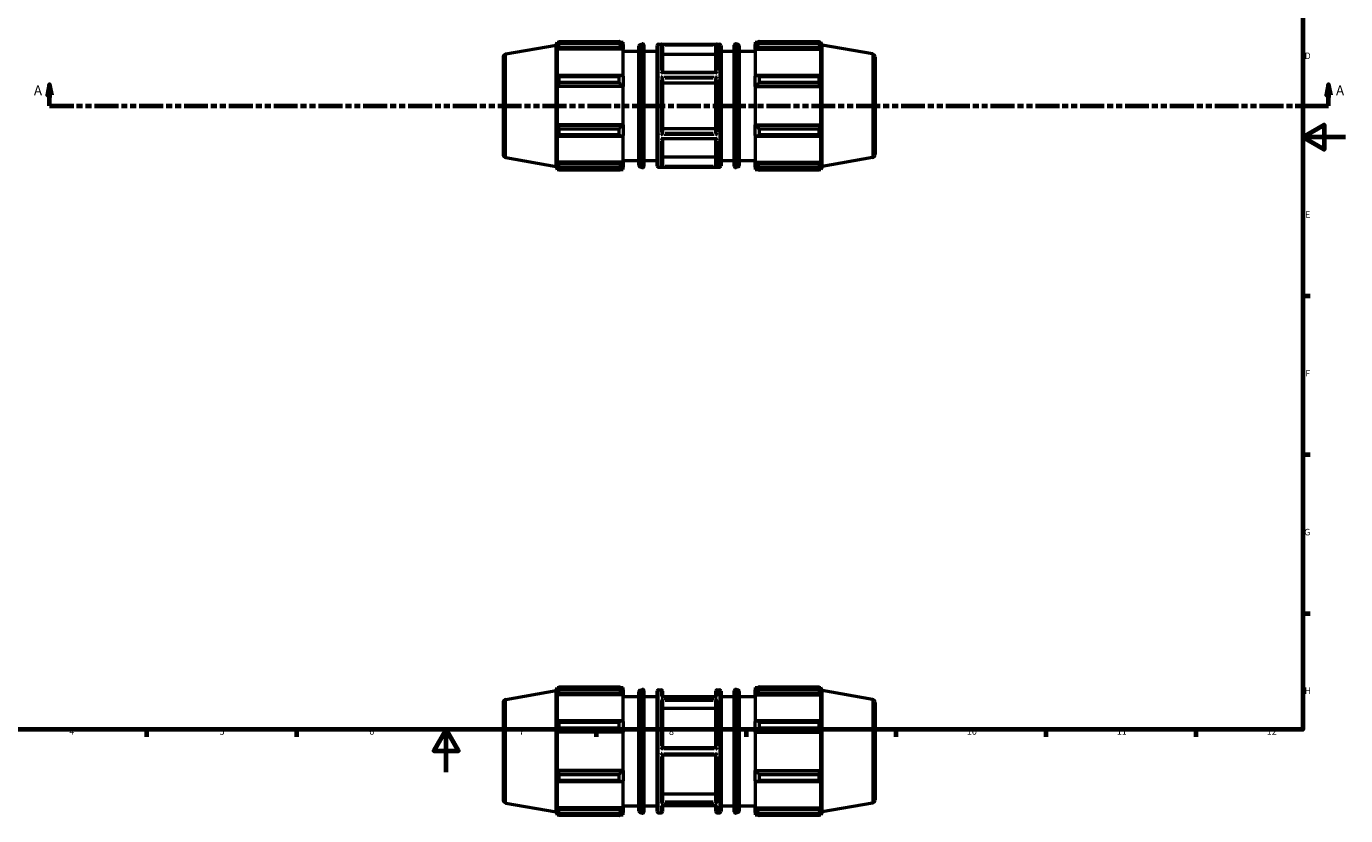
# Model space of a CAD drawing. Units: millimetres. Extents: x -250 to 1161, y -20 to 819.
# Drawn here: x 224 to 841, y -20 to 349 of the extents above; entities that cross this region are included whole.
import ezdxf

# ---------------------------------------------------------------- set-up
doc = ezdxf.new("R2010")
doc.units = ezdxf.units.MM
doc.linetypes.add('DOUBLE_DASH_CHAIN', pattern=[1.2403, 0.6614, -0.0827, 0.1654, -0.0827, 0.1654, -0.0827])
for name, color, linetype, lineweight in [('Border (ANSI)', 7, 'Continuous', 70), ('Section Line (ANSI)', 7, 'DOUBLE_DASH_CHAIN', 70), ('Visible (ANSI)', 7, 'Continuous', 50), ('Visible Narrow (ANSI)', 7, 'Continuous', 35)]:
    doc.layers.add(name, color=color, linetype=linetype, lineweight=lineweight)
doc.styles.add('Label Text (ANSI)', font='tahoma.ttf')
doc.styles.add('Note Text (ANSI)', font='tahoma.ttf')

# ---------------------------------------------------------------- blocks, each defined once
blk = doc.blocks.new('Borders Default Border')
at = {"layer": 'Border (ANSI)'}
for p, q in [((821, 222.75), (824.45, 222.75)), ((821, 148.5), (824.45, 148.5)), ((821, 74.25), (824.45, 74.25)), ((280.33, 20), (280.33, 16.55)), ((350.42, 20), (350.42, 16.55)), ((490.58, 20), (490.58, 16.55)), ((560.67, 20), (560.67, 16.55)), ((630.75, 20), (630.75, 16.55)), ((700.83, 20), (700.83, 16.55)), ((770.92, 20), (770.92, 16.55))]:
    blk.add_line(p, q, dxfattribs=at)
at = {"layer": 'Border (ANSI)', "flags": 128}
for points in [[(20, 20), (20, 574), (821, 574), (821, 20), (20, 20)], [(841, 297), (821, 297), (831, 302.77), (831, 291.23), (821, 297)], [(420.5, 0), (420.5, 20), (414.73, 10), (426.27, 10), (420.5, 20)]]:
    blk.add_lwpolyline(points, dxfattribs=at)
at = {"layer": 'Border (ANSI)', "attachment_point": 7, "style": 'Note Text (ANSI)'}
for s, insert, char_height in [('D', (821.81, 332.6), 3.05), ('E', (822.05, 258.35), 3.05), ('F', (822.14, 184.1), 3.05), ('G', (821.66, 109.79), 3.05), ('H', (821.81, 35.6), 3.05), ('4', (244.23, 16.55), 3.05), ('5', (314.48, 16.49), 3.05), ('6', (384.49, 16.49), 3.05), ('7', (454.6, 16.55), 3.05), ('8', (524.63, 16.48), 3.05), ('9', (594.7, 16.49), 3.05), ('10', (663.96, 16.49), 3.048), ('11', (734.04, 16.55), 3.048), ('12', (804.13, 16.55), 3.048)]:
    blk.add_mtext(s, dxfattribs=dict(at, insert=insert, char_height=char_height))
blk = doc.blocks.new('2dTransSection0')
at = {"layer": 'Section Line (ANSI)', "linetype": 'Continuous'}
for p, q in [((235.03, 321.7), (234.03, 316.7)), ((235.03, 316.7), (235.03, 321.7)), ((236.03, 316.7), (235.03, 321.7)), ((833.03, 321.7), (832.03, 316.7)), ((833.03, 316.7), (833.03, 321.7)), ((834.03, 316.7), (833.03, 321.7)), ((234.03, 316.7), (236.03, 316.7)), ((235.03, 311.7), (235.03, 316.7)), ((832.03, 316.7), (834.03, 316.7)), ((833.03, 311.7), (833.03, 316.7)), ((235.03, 311.7), (246.38, 311.7)), ((821.68, 311.7), (833.03, 311.7))]:
    blk.add_line(p, q, dxfattribs=at)
at = {"layer": 'Section Line (ANSI)', "linetype": 'DOUBLE_DASH_CHAIN', "ltscale": 16.892498}
blk.add_line((235.03, 311.7), (833.03, 311.7), dxfattribs=at)
at = {"layer": 'Section Line (ANSI)', "linetype": 'Continuous', "flags": 128}
for points in [[(236.03, 316.7), (235.03, 321.7), (234.03, 316.7), (236.03, 316.7)], [(834.03, 316.7), (833.03, 321.7), (832.03, 316.7), (834.03, 316.7)]]:
    blk.add_lwpolyline(points, dxfattribs=at)
at = {"layer": 'Section Line (ANSI)'}
for points in [[(236.03, 316.7), (235.03, 321.7), (234.03, 316.7), (236.03, 316.7)], [(834.03, 316.7), (833.03, 321.7), (832.03, 316.7), (834.03, 316.7)]]:
    blk.add_solid(points, dxfattribs=at)
at = {"layer": 'Section Line (ANSI)', "char_height": 4.57, "attachment_point": 7, "style": 'Label Text (ANSI)'}
for insert in [(227.67, 315.2), (836.5, 315.2)]:
    blk.add_mtext('A', dxfattribs=dict(at, insert=insert))

msp = doc.modelspace()

# ---------------------------------------------------------------- linework, layer by layer
at = {"layer": 'Visible (ANSI)'}
for p, q in [((448.3534, 335.9302), (471.8884, 340.0801)), ((471.8884, 340.0801), (472.3896, 341.4571)), ((471.8884, 283.3141), (471.8884, 340.0801)), ((472.3896, 341.4571), (472.3896, 340.0797)), ((472.3896, 341.4571), (473.0019, 341.4571)), ((472.739, 340.9953), (472.3896, 340.0797)), ((473.2048, 341.8068), (501.2884, 341.8068)), ((473.2048, 340.6497), (473.2048, 341.8068)), ((501.2884, 340.6497), (473.2048, 340.6497)), ((501.2884, 340.6497), (501.2884, 341.8068)), ((501.8461, 341.4571), (503.2084, 341.4571)), ((503.2084, 340.3849), (502.5684, 340.9953)), ((503.2084, 340.3849), (503.2084, 341.4571)), ((503.2084, 340.3849), (503.2084, 338.3784)), ((510.5512, 283.7548), (510.5512, 339.6394)), ((510.9859, 340.2456), (512.0602, 340.6095)), ((512.9055, 340.0033), (512.9055, 283.3909)), ((519.1169, 283.5371), (519.1169, 339.8571)), ((519.7569, 340.4971), (548.3055, 340.4971)), ((521.6026, 339.8116), (521.6026, 327.2403)), ((546.4598, 327.2403), (546.4598, 339.8116)), ((548.9455, 339.8571), (548.9455, 283.5371)), ((555.1569, 283.3909), (555.1569, 340.0033)), ((557.0766, 340.2456), (556.0023, 340.6095)), ((557.5112, 339.6394), (557.5112, 283.7548)), ((564.8541, 341.4571), (564.8541, 340.3849)), ((564.8541, 341.4571), (566.2164, 341.4571)), ((565.4941, 340.9953), (564.8541, 340.3849)), ((564.8541, 338.3784), (564.8541, 340.3849)), ((566.7741, 341.8068), (566.7741, 340.6497)), ((566.7741, 341.8068), (594.8576, 341.8068)), ((594.8576, 340.6497), (566.7741, 340.6497)), ((594.8576, 340.6497), (594.8576, 341.8068)), ((595.0606, 341.4571), (595.6729, 341.4571)), ((595.6729, 340.0797), (595.3235, 340.9953)), ((595.6729, 340.0797), (595.6729, 341.4571)), ((596.1741, 340.0801), (595.6729, 341.4571)), ((596.1741, 283.3141), (596.1741, 340.0801)), ((619.7091, 335.9302), (596.1741, 340.0801)), ((447.0312, 334.3546), (447.0312, 289.0397)), ((472.3896, 338.0946), (472.739, 338.9461)), ((472.3896, 338.0946), (472.3896, 325.4387)), ((503.2084, 338.0946), (472.3896, 338.0946)), ((472.739, 338.9461), (502.5684, 338.9461)), ((502.5684, 338.9461), (503.2084, 338.3784)), ((503.2084, 338.3784), (503.2084, 338.0946)), ((503.2084, 325.5865), (503.2084, 338.0946)), ((503.2084, 337.2971), (510.5512, 337.2971)), ((512.9055, 337.2971), (519.1169, 337.2971)), ((546.4598, 335.6437), (521.6026, 335.6437)), ((548.9455, 337.2971), (555.1569, 337.2971)), ((557.5112, 337.2971), (564.8541, 337.2971)), ((564.8541, 338.3784), (565.4941, 338.9461)), ((564.8541, 338.0946), (564.8541, 338.3784)), ((564.8541, 338.0946), (564.8541, 325.5865)), ((564.8541, 338.0946), (595.6729, 338.0946)), ((565.4941, 338.9461), (595.3235, 338.9461)), ((595.3235, 338.9461), (595.6729, 338.0946)), ((595.6729, 325.4387), (595.6729, 338.0946)), ((621.0312, 334.3546), (621.0312, 289.0397)), ((546.56, 327.2403), (521.5024, 327.2403)), ((472.739, 325.882), (472.3896, 325.4387)), ((472.3896, 320.6461), (472.739, 320.9348)), ((502.5684, 325.882), (472.739, 325.882)), ((472.739, 320.9348), (502.5684, 320.9348)), ((473.2048, 322.5325), (473.2048, 325.3261)), ((473.2048, 325.3261), (501.2884, 325.3261)), ((501.2884, 322.5325), (473.2048, 322.5325)), ((501.2884, 322.5325), (501.2884, 325.3261)), ((503.2084, 325.5865), (502.5684, 325.882)), ((502.5684, 320.9348), (503.2084, 320.7423)), ((503.2084, 325.5865), (503.2084, 320.7423)), ((521.6026, 324.3687), (521.6026, 299.0255)), ((546.4598, 322.2848), (521.6026, 322.2848)), ((546.4598, 299.0255), (546.4598, 324.3687)), ((565.4941, 325.882), (564.8541, 325.5865)), ((564.8541, 320.7423), (564.8541, 325.5865)), ((564.8541, 320.7423), (565.4941, 320.9348)), ((595.3235, 325.882), (565.4941, 325.882)), ((565.4941, 320.9348), (595.3235, 320.9348)), ((566.7741, 325.3261), (566.7741, 322.5325)), ((566.7741, 325.3261), (594.8576, 325.3261)), ((594.8576, 322.5325), (566.7741, 322.5325)), ((594.8576, 322.5325), (594.8576, 325.3261)), ((595.6729, 325.4387), (595.3235, 325.882)), ((595.3235, 320.9348), (595.6729, 320.6461)), ((503.2084, 320.6461), (472.3896, 320.6461)), ((472.3896, 320.6461), (472.3896, 302.7481)), ((503.2084, 320.7423), (503.2084, 320.6461)), ((503.2084, 302.7481), (503.2084, 320.6461)), ((564.8541, 320.6461), (564.8541, 320.7423)), ((564.8541, 320.6461), (564.8541, 302.7481)), ((564.8541, 320.6461), (595.6729, 320.6461)), ((595.6729, 302.7481), (595.6729, 320.6461)), ((472.739, 302.4594), (472.3896, 302.7481)), ((503.2084, 302.7481), (472.3896, 302.7481)), ((502.5684, 302.4594), (472.739, 302.4594)), ((503.2084, 302.6519), (502.5684, 302.4594)), ((503.2084, 302.7481), (503.2084, 302.6519)), ((503.2084, 302.6519), (503.2084, 297.8077)), ((564.8541, 302.6519), (564.8541, 302.7481)), ((564.8541, 302.7481), (595.6729, 302.7481)), ((565.4941, 302.4594), (564.8541, 302.6519)), ((564.8541, 297.8077), (564.8541, 302.6519)), ((595.3235, 302.4594), (565.4941, 302.4594)), ((595.6729, 302.7481), (595.3235, 302.4594)), ((472.3896, 297.9555), (472.739, 297.5122)), ((472.3896, 297.9555), (472.3896, 285.2997)), ((472.739, 297.5122), (502.5684, 297.5122)), ((473.2048, 298.0681), (473.2048, 300.8617)), ((473.2048, 300.8617), (501.2884, 300.8617)), ((501.2884, 298.0681), (473.2048, 298.0681)), ((501.2884, 298.0681), (501.2884, 300.8617)), ((502.5684, 297.5122), (503.2084, 297.8077)), ((503.2084, 285.2997), (503.2084, 297.8077)), ((546.56, 296.1539), (521.5024, 296.1539)), ((521.6026, 301.1094), (546.4598, 301.1094)), ((521.6026, 296.1539), (521.6026, 283.5826)), ((546.4598, 283.5826), (546.4598, 296.1539)), ((564.8541, 297.8077), (565.4941, 297.5122)), ((564.8541, 297.8077), (564.8541, 285.2997)), ((565.4941, 297.5122), (595.3235, 297.5122)), ((566.7741, 300.8617), (566.7741, 298.0681)), ((566.7741, 300.8617), (594.8576, 300.8617)), ((594.8576, 298.0681), (566.7741, 298.0681)), ((594.8576, 298.0681), (594.8576, 300.8617)), ((595.3235, 297.5122), (595.6729, 297.9555)), ((595.6729, 285.2997), (595.6729, 297.9555)), ((448.3534, 287.464), (471.8884, 283.3141)), ((472.739, 284.4481), (472.3896, 285.2997)), ((503.2084, 285.2997), (472.3896, 285.2997)), ((502.5684, 284.4481), (472.739, 284.4481)), ((503.2084, 285.0158), (502.5684, 284.4481)), ((503.2084, 286.0971), (510.5512, 286.0971)), ((503.2084, 285.2997), (503.2084, 285.0158)), ((503.2084, 285.0158), (503.2084, 283.0093)), ((512.9055, 286.0971), (519.1169, 286.0971)), ((521.6026, 287.7505), (546.4598, 287.7505)), ((548.9455, 286.0971), (555.1569, 286.0971)), ((557.5112, 286.0971), (564.8541, 286.0971)), ((564.8541, 285.0158), (564.8541, 285.2997)), ((564.8541, 285.2997), (595.6729, 285.2997)), ((564.8541, 283.0093), (564.8541, 285.0158)), ((565.4941, 284.4481), (564.8541, 285.0158)), ((595.3235, 284.4481), (565.4941, 284.4481)), ((595.6729, 285.2997), (595.3235, 284.4481)), ((619.7091, 287.464), (596.1741, 283.3141)), ((471.8884, 283.3141), (472.3896, 281.9371)), ((472.3896, 283.3145), (472.739, 282.3989)), ((472.3896, 283.3145), (472.3896, 281.9371)), ((472.3896, 281.9371), (473.0019, 281.9371)), ((473.2048, 281.5874), (473.2048, 282.7446)), ((473.2048, 282.7446), (501.2884, 282.7446)), ((501.2884, 281.5874), (473.2048, 281.5874)), ((501.2884, 281.5874), (501.2884, 282.7446)), ((501.8461, 281.9371), (503.2084, 281.9371)), ((502.5684, 282.3989), (503.2084, 283.0093)), ((503.2084, 281.9371), (503.2084, 283.0093)), ((510.9859, 283.1486), (512.0602, 282.7847)), ((519.7569, 282.8971), (548.3055, 282.8971)), ((557.0766, 283.1486), (556.0023, 282.7847)), ((564.8541, 283.0093), (565.4941, 282.3989)), ((564.8541, 283.0093), (564.8541, 281.9371)), ((564.8541, 281.9371), (566.2164, 281.9371)), ((566.7741, 282.7446), (566.7741, 281.5874)), ((566.7741, 282.7446), (594.8576, 282.7446)), ((594.8576, 281.5874), (566.7741, 281.5874)), ((594.8576, 281.5874), (594.8576, 282.7446)), ((595.0606, 281.9371), (595.6729, 281.9371)), ((595.3235, 282.3989), (595.6729, 283.3145)), ((595.6729, 281.9371), (595.6729, 283.3145)), ((596.1741, 283.3141), (595.6729, 281.9371)), ((448.3534, 33.9922), (471.8884, 38.142)), ((471.8884, 38.142), (472.3896, 39.519)), ((471.8884, -18.6239), (471.8884, 38.142)), ((472.3896, 39.519), (472.3896, 38.1417)), ((472.3896, 39.519), (473.0019, 39.519)), ((472.739, 39.0572), (472.3896, 38.1417)), ((473.2048, 38.7116), (473.2048, 39.8687)), ((473.2048, 39.8687), (501.2884, 39.8687)), ((501.2884, 38.7116), (473.2048, 38.7116)), ((501.2884, 38.7116), (501.2884, 39.8687)), ((501.8461, 39.519), (503.2084, 39.519)), ((503.2084, 38.4469), (502.5684, 39.0572)), ((503.2084, 38.4469), (503.2084, 39.519)), ((503.2084, 38.4469), (503.2084, 36.4403)), ((510.5512, -18.1833), (510.5512, 37.7014)), ((510.9859, 38.3075), (512.0602, 38.6715)), ((512.9055, 38.0653), (512.9055, -18.5472)), ((519.1169, -18.401), (519.1169, 37.919)), ((519.7569, 38.559), (520.9626, 38.559)), ((521.6026, 37.919), (521.6026, 35.2521)), ((546.4598, 35.2521), (546.4598, 37.919)), ((547.0998, 38.559), (548.3055, 38.559)), ((548.9455, 37.919), (548.9455, -18.401)), ((555.1569, -18.5472), (555.1569, 38.0653)), ((557.0766, 38.3075), (556.0023, 38.6715)), ((557.5112, 37.7014), (557.5112, -18.1833)), ((564.8541, 39.519), (564.8541, 38.4469)), ((564.8541, 39.519), (566.2164, 39.519)), ((565.4941, 39.0572), (564.8541, 38.4469)), ((564.8541, 36.4403), (564.8541, 38.4469)), ((566.7741, 39.8687), (566.7741, 38.7116)), ((566.7741, 39.8687), (594.8576, 39.8687)), ((594.8576, 38.7116), (566.7741, 38.7116)), ((594.8576, 38.7116), (594.8576, 39.8687)), ((595.0606, 39.519), (595.6729, 39.519)), ((595.6729, 38.1417), (595.3235, 39.0572)), ((595.6729, 38.1417), (595.6729, 39.519)), ((596.1741, 38.142), (595.6729, 39.519)), ((596.1741, -18.6239), (596.1741, 38.142)), ((619.7091, 33.9922), (596.1741, 38.142)), ((447.0312, 32.4165), (447.0312, -12.8984)), ((472.3896, 36.1565), (472.739, 37.008)), ((503.2084, 36.1565), (472.3896, 36.1565)), ((472.3896, 36.1565), (472.3896, 23.5007)), ((472.739, 37.008), (502.5684, 37.008)), ((502.5684, 37.008), (503.2084, 36.4403)), ((503.2084, 36.4403), (503.2084, 36.1565)), ((503.2084, 23.6484), (503.2084, 36.1565)), ((503.2084, 35.359), (510.5512, 35.359)), ((512.9055, 35.359), (519.1169, 35.359)), ((546.8018, 35.2521), (521.2606, 35.2521)), ((521.6026, 33.3069), (521.6026, 11.359)), ((546.4598, 11.359), (546.4598, 33.3069)), ((548.9455, 35.359), (555.1569, 35.359)), ((557.5112, 35.359), (564.8541, 35.359)), ((564.8541, 36.4403), (565.4941, 37.008)), ((564.8541, 36.1565), (564.8541, 36.4403)), ((564.8541, 36.1565), (564.8541, 23.6484)), ((564.8541, 36.1565), (595.6729, 36.1565)), ((565.4941, 37.008), (595.3235, 37.008)), ((595.3235, 37.008), (595.6729, 36.1565)), ((595.6729, 23.5007), (595.6729, 36.1565)), ((621.0312, 32.4165), (621.0312, -12.8984)), ((546.4598, 29.6974), (521.6026, 29.6974)), ((472.739, 23.944), (472.3896, 23.5007)), ((472.3896, 18.7081), (472.739, 18.9967)), ((503.2084, 18.7081), (472.3896, 18.7081)), ((472.3896, 18.7081), (472.3896, 0.81)), ((502.5684, 23.944), (472.739, 23.944)), ((472.739, 18.9967), (502.5684, 18.9967)), ((473.2048, 20.5944), (473.2048, 23.388)), ((473.2048, 23.388), (501.2884, 23.388)), ((501.2884, 20.5944), (473.2048, 20.5944)), ((501.2884, 20.5944), (501.2884, 23.388)), ((503.2084, 23.6484), (502.5684, 23.944)), ((502.5684, 18.9967), (503.2084, 18.8043)), ((503.2084, 23.6484), (503.2084, 18.8043)), ((503.2084, 18.8043), (503.2084, 18.7081)), ((503.2084, 0.81), (503.2084, 18.7081)), ((565.4941, 23.944), (564.8541, 23.6484)), ((564.8541, 18.8043), (564.8541, 23.6484)), ((564.8541, 18.8043), (565.4941, 18.9967)), ((564.8541, 18.7081), (564.8541, 18.8043)), ((564.8541, 18.7081), (564.8541, 0.81)), ((564.8541, 18.7081), (595.6729, 18.7081)), ((595.3235, 23.944), (565.4941, 23.944)), ((565.4941, 18.9967), (595.3235, 18.9967)), ((566.7741, 23.388), (566.7741, 20.5944)), ((566.7741, 23.388), (594.8576, 23.388)), ((594.8576, 20.5944), (566.7741, 20.5944)), ((594.8576, 20.5944), (594.8576, 23.388)), ((595.6729, 23.5007), (595.3235, 23.944)), ((595.3235, 18.9967), (595.6729, 18.7081)), ((595.6729, 0.81), (595.6729, 18.7081)), ((546.4605, 11.359), (521.602, 11.359)), ((521.602, 8.159), (546.4605, 8.159)), ((521.6026, 8.159), (521.6026, -13.7888)), ((546.4598, -13.7888), (546.4598, 8.159)), ((472.739, 0.5214), (472.3896, 0.81)), ((503.2084, 0.81), (472.3896, 0.81)), ((502.5684, 0.5214), (472.739, 0.5214)), ((503.2084, 0.7138), (502.5684, 0.5214)), ((503.2084, 0.81), (503.2084, 0.7138)), ((503.2084, 0.7138), (503.2084, -4.1303)), ((564.8541, 0.7138), (564.8541, 0.81)), ((564.8541, 0.81), (595.6729, 0.81)), ((564.8541, -4.1303), (564.8541, 0.7138)), ((565.4941, 0.5214), (564.8541, 0.7138)), ((595.3235, 0.5214), (565.4941, 0.5214)), ((595.6729, 0.81), (595.3235, 0.5214)), ((472.3896, -3.9826), (472.3896, -16.6384)), ((472.3896, -3.9826), (472.739, -4.4259)), ((472.739, -4.4259), (502.5684, -4.4259)), ((473.2048, -1.0764), (501.2884, -1.0764)), ((473.2048, -3.8699), (473.2048, -1.0764)), ((501.2884, -3.8699), (473.2048, -3.8699)), ((501.2884, -3.8699), (501.2884, -1.0764)), ((502.5684, -4.4259), (503.2084, -4.1303)), ((503.2084, -16.6384), (503.2084, -4.1303)), ((564.8541, -4.1303), (565.4941, -4.4259)), ((564.8541, -4.1303), (564.8541, -16.6384)), ((565.4941, -4.4259), (595.3235, -4.4259)), ((566.7741, -1.0764), (566.7741, -3.8699)), ((566.7741, -1.0764), (594.8576, -1.0764)), ((594.8576, -3.8699), (566.7741, -3.8699)), ((594.8576, -3.8699), (594.8576, -1.0764)), ((595.3235, -4.4259), (595.6729, -3.9826)), ((595.6729, -16.6384), (595.6729, -3.9826)), ((521.6026, -10.1793), (546.4598, -10.1793)), ((448.3534, -14.4741), (471.8884, -18.6239)), ((472.739, -17.4899), (472.3896, -16.6384)), ((503.2084, -16.6384), (472.3896, -16.6384)), ((502.5684, -17.4899), (472.739, -17.4899)), ((503.2084, -16.9222), (502.5684, -17.4899)), ((503.2084, -15.841), (510.5512, -15.841)), ((503.2084, -16.6384), (503.2084, -16.9222)), ((503.2084, -16.9222), (503.2084, -18.9288)), ((512.9055, -15.841), (519.1169, -15.841)), ((546.8018, -15.7341), (521.2606, -15.7341)), ((521.6026, -15.7341), (521.6026, -18.401)), ((546.4598, -18.401), (546.4598, -15.7341)), ((548.9455, -15.841), (555.1569, -15.841)), ((557.5112, -15.841), (564.8541, -15.841)), ((564.8541, -16.9222), (564.8541, -16.6384)), ((564.8541, -16.6384), (595.6729, -16.6384)), ((564.8541, -18.9288), (564.8541, -16.9222)), ((565.4941, -17.4899), (564.8541, -16.9222)), ((595.3235, -17.4899), (565.4941, -17.4899)), ((595.6729, -16.6384), (595.3235, -17.4899)), ((619.7091, -14.4741), (596.1741, -18.6239)), ((471.8884, -18.6239), (472.3896, -20.001)), ((472.3896, -18.6236), (472.739, -19.5391)), ((472.3896, -18.6236), (472.3896, -20.001)), ((472.3896, -20.001), (473.0019, -20.001)), ((473.2048, -20.3507), (473.2048, -19.1935)), ((473.2048, -19.1935), (501.2884, -19.1935)), ((501.2884, -20.3507), (473.2048, -20.3507)), ((501.2884, -20.3507), (501.2884, -19.1935)), ((501.8461, -20.001), (503.2084, -20.001)), ((502.5684, -19.5391), (503.2084, -18.9288)), ((503.2084, -20.001), (503.2084, -18.9288)), ((510.9859, -18.7894), (512.0602, -19.1534)), ((519.7569, -19.041), (520.9626, -19.041)), ((547.0998, -19.041), (548.3055, -19.041)), ((557.0766, -18.7894), (556.0023, -19.1534)), ((564.8541, -18.9288), (565.4941, -19.5391)), ((564.8541, -18.9288), (564.8541, -20.001)), ((564.8541, -20.001), (566.2164, -20.001)), ((566.7741, -19.1935), (566.7741, -20.3507)), ((566.7741, -19.1935), (594.8576, -19.1935)), ((594.8576, -20.3507), (566.7741, -20.3507)), ((594.8576, -20.3507), (594.8576, -19.1935)), ((595.0606, -20.001), (595.6729, -20.001)), ((595.3235, -19.5391), (595.6729, -18.6236)), ((595.6729, -20.001), (595.6729, -18.6236)), ((596.1741, -18.6239), (595.6729, -20.001))]:
    msp.add_line(p, q, dxfattribs=at)
for centre, radius, start, end in [((511.1912, 339.6394), 0.64, 108.7142849, 180), ((512.2655, 340.0033), 0.64, 0, 108.7142849), ((519.7569, 339.8571), 0.64, 90, 180), ((548.3055, 339.8571), 0.64, 0, 90), ((555.7969, 340.0033), 0.64, 71.2857151, 180), ((556.8712, 339.6394), 0.64, 0, 71.2857151), ((448.6312, 334.3546), 1.6, 100, 180), ((619.4312, 334.3546), 1.6, 0, 80), ((448.6312, 289.0397), 1.6, 180, 260), ((511.1912, 283.7548), 0.64, 180, 251.2857151), ((556.8712, 283.7548), 0.64, 288.7142849, 0), ((619.4312, 289.0397), 1.6, 280, 0), ((512.2655, 283.3909), 0.64, 251.2857151, 0), ((519.7569, 283.5371), 0.64, 180, 270), ((548.3055, 283.5371), 0.64, 270, 0), ((555.7969, 283.3909), 0.64, 180, 288.7142849), ((511.1912, 37.7014), 0.64, 108.7142849, 180), ((512.2655, 38.0653), 0.64, 0, 108.7142849), ((519.7569, 37.919), 0.64, 90, 180), ((520.9626, 37.919), 0.64, 0, 90), ((547.0998, 37.919), 0.64, 90, 180), ((548.3055, 37.919), 0.64, 0, 90), ((555.7969, 38.0653), 0.64, 71.2857151, 180), ((556.8712, 37.7014), 0.64, 0, 71.2857151), ((448.6312, 32.4165), 1.6, 100, 180), ((619.4312, 32.4165), 1.6, 0, 80), ((448.6312, -12.8984), 1.6, 180, 260), ((511.1912, -18.1833), 0.64, 180, 251.2857151), ((519.7569, -18.401), 0.64, 180, 270), ((520.9626, -18.401), 0.64, 270, 0), ((547.0998, -18.401), 0.64, 180, 270), ((548.3055, -18.401), 0.64, 270, 0), ((556.8712, -18.1833), 0.64, 288.7142849, 0), ((619.4312, -12.8984), 1.6, 280, 0), ((512.2655, -18.5472), 0.64, 251.2857151, 0), ((555.7969, -18.5472), 0.64, 180, 288.7142849)]:
    msp.add_arc(centre, radius, start, end, dxfattribs=at)
for points, weights in [([(472.739, 340.9953), (472.9626, 341.3928), (473.2048, 341.8068)], [1.00169316001, 1.0012549809, 1]), ([(473.2048, 340.6497), (472.9626, 339.7805), (472.739, 338.9461)], [1, 1.0012549809, 1.00169316001]), ([(502.5684, 340.9953), (501.954, 341.3928), (501.2884, 341.8068)], [1.00606951908, 1.01160798754, 1.01634659705]), ([(501.2884, 340.6497), (501.954, 339.7805), (502.5684, 338.9461)], [1.01634659705, 1.01160798754, 1.00606951908]), ([(566.7741, 341.8068), (566.1085, 341.3928), (565.4941, 340.9953)], [1.01634659705, 1.01160798754, 1.00606951908]), ([(565.4941, 338.9461), (566.1085, 339.7805), (566.7741, 340.6497)], [1.00606951908, 1.01160798754, 1.01634659705]), ([(594.8576, 341.8068), (595.0998, 341.3928), (595.3235, 340.9953)], [1, 1.0012549809, 1.00169316001]), ([(595.3235, 338.9461), (595.0998, 339.7805), (594.8576, 340.6497)], [1.00169316001, 1.0012549809, 1]), ([(472.739, 325.882), (472.9626, 325.6097), (473.2048, 325.3261)], [1.00169316001, 1.0012549809, 1]), ([(473.2048, 322.5325), (472.9626, 321.7173), (472.739, 320.9348)], [1, 1.0012549809, 1.00169316001]), ([(502.5684, 325.882), (501.954, 325.6097), (501.2884, 325.3261)], [1.00606951908, 1.01160798754, 1.01634659705]), ([(501.2884, 322.5325), (501.954, 321.7173), (502.5684, 320.9348)], [1.01634659705, 1.01160798754, 1.00606951908]), ([(566.7741, 325.3261), (566.1085, 325.6097), (565.4941, 325.882)], [1.01634659705, 1.01160798754, 1.00606951908]), ([(565.4941, 320.9348), (566.1085, 321.7173), (566.7741, 322.5325)], [1.00606951908, 1.01160798754, 1.01634659705]), ([(594.8576, 325.3261), (595.0998, 325.6097), (595.3235, 325.882)], [1, 1.0012549809, 1.00169316001]), ([(595.3235, 320.9348), (595.0998, 321.7173), (594.8576, 322.5325)], [1.00169316001, 1.0012549809, 1]), ([(472.739, 302.4594), (472.9626, 301.6769), (473.2048, 300.8617)], [1.00169316001, 1.0012549809, 1]), ([(502.5684, 302.4594), (501.954, 301.6769), (501.2884, 300.8617)], [1.00606951908, 1.01160798754, 1.01634659705]), ([(566.7741, 300.8617), (566.1085, 301.6769), (565.4941, 302.4594)], [1.01634659705, 1.01160798754, 1.00606951908]), ([(594.8576, 300.8617), (595.0998, 301.6769), (595.3235, 302.4594)], [1, 1.0012549809, 1.00169316001]), ([(473.2048, 298.0681), (472.9626, 297.7845), (472.739, 297.5122)], [1, 1.0012549809, 1.00169316001]), ([(501.2884, 298.0681), (501.954, 297.7845), (502.5684, 297.5122)], [1.01634659705, 1.01160798754, 1.00606951908]), ([(565.4941, 297.5122), (566.1085, 297.7845), (566.7741, 298.0681)], [1.00606951908, 1.01160798754, 1.01634659705]), ([(595.3235, 297.5122), (595.0998, 297.7845), (594.8576, 298.0681)], [1.00169316001, 1.0012549809, 1]), ([(472.739, 284.4481), (472.9626, 283.6137), (473.2048, 282.7446)], [1.00169316001, 1.0012549809, 1]), ([(502.5684, 284.4481), (501.954, 283.6137), (501.2884, 282.7446)], [1.00606951908, 1.01160798754, 1.01634659705]), ([(566.7741, 282.7446), (566.1085, 283.6137), (565.4941, 284.4481)], [1.01634659705, 1.01160798754, 1.00606951908]), ([(594.8576, 282.7446), (595.0998, 283.6137), (595.3235, 284.4481)], [1, 1.0012549809, 1.00169316001]), ([(473.2048, 281.5874), (472.9626, 282.0014), (472.739, 282.3989)], [1, 1.0012549809, 1.00169316001]), ([(501.2884, 281.5874), (501.954, 282.0014), (502.5684, 282.3989)], [1.01634659705, 1.01160798754, 1.00606951908]), ([(565.4941, 282.3989), (566.1085, 282.0014), (566.7741, 281.5874)], [1.00606951908, 1.01160798754, 1.01634659705]), ([(595.3235, 282.3989), (595.0998, 282.0014), (594.8576, 281.5874)], [1.00169316001, 1.0012549809, 1]), ([(472.739, 39.0572), (472.9626, 39.4547), (473.2048, 39.8687)], [1.00169316001, 1.0012549809, 1]), ([(473.2048, 38.7116), (472.9626, 37.8424), (472.739, 37.008)], [1, 1.0012549809, 1.00169316001]), ([(502.5684, 39.0572), (501.954, 39.4547), (501.2884, 39.8687)], [1.00606951908, 1.01160798754, 1.01634659705]), ([(501.2884, 38.7116), (501.954, 37.8424), (502.5684, 37.008)], [1.01634659705, 1.01160798754, 1.00606951908]), ([(566.7741, 39.8687), (566.1085, 39.4547), (565.4941, 39.0572)], [1.01634659705, 1.01160798754, 1.00606951908]), ([(565.4941, 37.008), (566.1085, 37.8424), (566.7741, 38.7116)], [1.00606951908, 1.01160798754, 1.01634659705]), ([(594.8576, 39.8687), (595.0998, 39.4547), (595.3235, 39.0572)], [1, 1.0012549809, 1.00169316001]), ([(595.3235, 37.008), (595.0998, 37.8424), (594.8576, 38.7116)], [1.00169316001, 1.0012549809, 1]), ([(472.739, 23.944), (472.9626, 23.6717), (473.2048, 23.388)], [1.00169316001, 1.0012549809, 1]), ([(473.2048, 20.5944), (472.9626, 19.7793), (472.739, 18.9967)], [1, 1.0012549809, 1.00169316001]), ([(502.5684, 23.944), (501.954, 23.6717), (501.2884, 23.388)], [1.00606951908, 1.01160798754, 1.01634659705]), ([(501.2884, 20.5944), (501.954, 19.7793), (502.5684, 18.9967)], [1.01634659705, 1.01160798754, 1.00606951908]), ([(566.7741, 23.388), (566.1085, 23.6717), (565.4941, 23.944)], [1.01634659705, 1.01160798754, 1.00606951908]), ([(565.4941, 18.9967), (566.1085, 19.7793), (566.7741, 20.5944)], [1.00606951908, 1.01160798754, 1.01634659705]), ([(594.8576, 23.388), (595.0998, 23.6717), (595.3235, 23.944)], [1, 1.0012549809, 1.00169316001]), ([(595.3235, 18.9967), (595.0998, 19.7793), (594.8576, 20.5944)], [1.00169316001, 1.0012549809, 1]), ([(472.739, 0.5214), (472.9626, -0.2612), (473.2048, -1.0764)], [1.00169316001, 1.0012549809, 1]), ([(502.5684, 0.5214), (501.954, -0.2612), (501.2884, -1.0764)], [1.00606951908, 1.01160798754, 1.01634659705]), ([(566.7741, -1.0764), (566.1085, -0.2612), (565.4941, 0.5214)], [1.01634659705, 1.01160798754, 1.00606951908]), ([(594.8576, -1.0764), (595.0998, -0.2612), (595.3235, 0.5214)], [1, 1.0012549809, 1.00169316001]), ([(473.2048, -3.8699), (472.9626, -4.1536), (472.739, -4.4259)], [1, 1.0012549809, 1.00169316001]), ([(501.2884, -3.8699), (501.954, -4.1536), (502.5684, -4.4259)], [1.01634659705, 1.01160798754, 1.00606951908]), ([(565.4941, -4.4259), (566.1085, -4.1536), (566.7741, -3.8699)], [1.00606951908, 1.01160798754, 1.01634659705]), ([(595.3235, -4.4259), (595.0998, -4.1536), (594.8576, -3.8699)], [1.00169316001, 1.0012549809, 1]), ([(472.739, -17.4899), (472.9626, -18.3243), (473.2048, -19.1935)], [1.00169316001, 1.0012549809, 1]), ([(502.5684, -17.4899), (501.954, -18.3243), (501.2884, -19.1935)], [1.00606951908, 1.01160798754, 1.01634659705]), ([(566.7741, -19.1935), (566.1085, -18.3243), (565.4941, -17.4899)], [1.01634659705, 1.01160798754, 1.00606951908]), ([(594.8576, -19.1935), (595.0998, -18.3243), (595.3235, -17.4899)], [1, 1.0012549809, 1.00169316001]), ([(473.2048, -20.3507), (472.9626, -19.9366), (472.739, -19.5391)], [1, 1.0012549809, 1.00169316001]), ([(501.2884, -20.3507), (501.954, -19.9366), (502.5684, -19.5391)], [1.01634659705, 1.01160798754, 1.00606951908]), ([(565.4941, -19.5391), (566.1085, -19.9366), (566.7741, -20.3507)], [1.00606951908, 1.01160798754, 1.01634659705]), ([(595.3235, -19.5391), (595.0998, -19.9366), (594.8576, -20.3507)], [1.00169316001, 1.0012549809, 1])]:
    msp.add_rational_spline(points, weights, degree=2, dxfattribs=at)
for points, knots in [([(521.602, 339.8407), (521.5991, 339.9044), (521.5868, 339.9662), (521.5463, 340.0846), (521.518, 340.1393), (521.4414, 340.2513), (521.3898, 340.304), (521.2775, 340.3895), (521.2159, 340.4221), (521.0915, 340.4659), (521.0282, 340.4779), (520.9643, 340.4803), (520.9635, 340.4803), (520.9626, 340.4804)], [-0.120014313, -0.120014313, -0.120014313, -0.120014313, -0.100719788, -0.100719788, -0.080697603, -0.080697603, -0.054346548, -0.054346548, -0.026895009, -0.026895009, 0, 0, 0.00035886, 0.00035886, 0.00035886, 0.00035886]), ([(547.0998, 340.4804), (547.0989, 340.4803), (547.0981, 340.4803), (547.0342, 340.4779), (546.9709, 340.4659), (546.8466, 340.4221), (546.7849, 340.3895), (546.6726, 340.304), (546.621, 340.2513), (546.5445, 340.1393), (546.5162, 340.0846), (546.4756, 339.9662), (546.4633, 339.9044), (546.4605, 339.8407)], [-0.119324306, -0.119324306, -0.119324306, -0.119324306, -0.118968573, -0.118968573, -0.092307913, -0.092307913, -0.065095572, -0.065095572, -0.038974125, -0.038974125, -0.019126403, -0.019126403, 0, 0, 0, 0]), ([(520.9626, 326.939), (520.9637, 326.94), (520.9648, 326.9409), (521.0517, 327.0152), (521.1383, 327.0799), (521.289, 327.1731), (521.3557, 327.2064), (521.4465, 327.2347), (521.4763, 327.2403), (521.5024, 327.2403)], [-0.1342821229, -0.1342821229, -0.1342821229, -0.1342821229, -0.1338225601, -0.1338225601, -0.0975749551, -0.0975749551, -0.0670188658, -0.0670188658, -0.0504145394, -0.0504145394, -0.0504145394, -0.0504145394]), ([(546.56, 327.2403), (546.5862, 327.2403), (546.6159, 327.2347), (546.7067, 327.2064), (546.7734, 327.1731), (546.9241, 327.0799), (547.0107, 327.0152), (547.0976, 326.9409), (547.0987, 326.94), (547.0998, 326.939)], [-0.0842410346, -0.0842410346, -0.0842410346, -0.0842410346, -0.0674708773, -0.0674708773, -0.0366096177, -0.0366096177, 0, 0, 0.0004641526, 0.0004641526, 0.0004641526, 0.0004641526]), ([(521.602, 324.3833), (521.5993, 324.413), (521.5884, 324.4491), (521.5506, 324.5361), (521.5221, 324.5872), (521.4442, 324.7088), (521.3912, 324.7804), (521.278, 324.9196), (521.217, 324.988), (521.0928, 325.1175), (521.0288, 325.1793), (520.9643, 325.2369), (520.9635, 325.2377), (520.9626, 325.2385)], [-0.120008101, -0.120008101, -0.120008101, -0.120008101, -0.102000071, -0.102000071, -0.081419264, -0.081419264, -0.054319375, -0.054319375, -0.027155169, -0.027155169, 0, 0, 0.000361129, 0.000361129, 0.000361129, 0.000361129]), ([(547.0998, 325.2385), (547.0989, 325.2377), (547.0981, 325.2369), (547.0336, 325.1793), (546.9696, 325.1175), (546.8455, 324.988), (546.7845, 324.9196), (546.6712, 324.7804), (546.6182, 324.7088), (546.5403, 324.5872), (546.5119, 324.5361), (546.474, 324.4491), (546.4631, 324.413), (546.4605, 324.3833)], [-0.119298112, -0.119298112, -0.119298112, -0.119298112, -0.118940196, -0.118940196, -0.09202667, -0.09202667, -0.065104188, -0.065104188, -0.038245451, -0.038245451, -0.017847784, -0.017847784, 0, 0, 0, 0]), ([(520.9626, 298.1558), (520.9635, 298.1565), (520.9643, 298.1573), (521.0288, 298.215), (521.0928, 298.2767), (521.217, 298.4062), (521.278, 298.4747), (521.3912, 298.6138), (521.4442, 298.6854), (521.5221, 298.8071), (521.5506, 298.8581), (521.5884, 298.9451), (521.5993, 298.9812), (521.602, 299.0109)], [-0.119298112, -0.119298112, -0.119298112, -0.119298112, -0.118940196, -0.118940196, -0.09202667, -0.09202667, -0.065104188, -0.065104188, -0.038245451, -0.038245451, -0.017847784, -0.017847784, 0, 0, 0, 0]), ([(521.5024, 296.1539), (521.4763, 296.1539), (521.4465, 296.1595), (521.3557, 296.1879), (521.289, 296.2211), (521.1383, 296.3143), (521.0517, 296.379), (520.9648, 296.4533), (520.9637, 296.4543), (520.9626, 296.4552)], [-0.0842410346, -0.0842410346, -0.0842410346, -0.0842410346, -0.0674708773, -0.0674708773, -0.0366096177, -0.0366096177, 0, 0, 0.0004641526, 0.0004641526, 0.0004641526, 0.0004641526]), ([(546.4605, 299.0109), (546.4631, 298.9812), (546.474, 298.9451), (546.5119, 298.8581), (546.5403, 298.8071), (546.6182, 298.6854), (546.6712, 298.6138), (546.7845, 298.4747), (546.8455, 298.4062), (546.9696, 298.2767), (547.0336, 298.215), (547.0981, 298.1573), (547.0989, 298.1565), (547.0998, 298.1558)], [-0.120008101, -0.120008101, -0.120008101, -0.120008101, -0.102000071, -0.102000071, -0.081419264, -0.081419264, -0.054319375, -0.054319375, -0.027155169, -0.027155169, 0, 0, 0.000361129, 0.000361129, 0.000361129, 0.000361129]), ([(547.0998, 296.4552), (547.0987, 296.4543), (547.0976, 296.4533), (547.0107, 296.379), (546.9241, 296.3143), (546.7734, 296.2211), (546.7067, 296.1879), (546.6159, 296.1595), (546.5862, 296.1539), (546.56, 296.1539)], [-0.1342821229, -0.1342821229, -0.1342821229, -0.1342821229, -0.1338225601, -0.1338225601, -0.0975749551, -0.0975749551, -0.0670188658, -0.0670188658, -0.0504145394, -0.0504145394, -0.0504145394, -0.0504145394]), ([(520.9626, 282.9139), (520.9635, 282.9139), (520.9643, 282.9139), (521.0282, 282.9164), (521.0915, 282.9283), (521.2159, 282.9722), (521.2775, 283.0047), (521.3898, 283.0903), (521.4414, 283.1429), (521.518, 283.2549), (521.5463, 283.3096), (521.5868, 283.428), (521.5991, 283.4898), (521.602, 283.5535)], [-0.119324306, -0.119324306, -0.119324306, -0.119324306, -0.118968573, -0.118968573, -0.092307913, -0.092307913, -0.065095572, -0.065095572, -0.038974125, -0.038974125, -0.019126403, -0.019126403, 0, 0, 0, 0]), ([(546.4605, 283.5535), (546.4633, 283.4898), (546.4756, 283.428), (546.5162, 283.3096), (546.5445, 283.2549), (546.621, 283.1429), (546.6726, 283.0903), (546.7849, 283.0047), (546.8466, 282.9722), (546.9709, 282.9283), (547.0342, 282.9164), (547.0981, 282.9139), (547.0989, 282.9139), (547.0998, 282.9139)], [-0.120014313, -0.120014313, -0.120014313, -0.120014313, -0.100719788, -0.100719788, -0.080697603, -0.080697603, -0.054346548, -0.054346548, -0.026895009, -0.026895009, 0, 0, 0.00035886, 0.00035886, 0.00035886, 0.00035886]), ([(520.9626, 35.177), (520.9635, 35.1774), (520.9643, 35.1778), (521.0288, 35.2082), (521.0928, 35.2298), (521.1907, 35.2485), (521.2261, 35.2522), (521.2606, 35.2522)], [-0.1192981119, -0.1192981119, -0.1192981119, -0.1192981119, -0.1189401962, -0.1189401962, -0.0920266702, -0.0920266702, -0.07650131, -0.07650131, -0.07650131, -0.07650131]), ([(521.602, 33.3321), (521.6006, 33.3591), (521.5969, 33.3869), (521.5785, 33.4779), (521.5561, 33.5414), (521.4957, 33.6698), (521.457, 33.7336), (521.3557, 33.8742), (521.289, 33.9476), (521.1383, 34.0854), (521.0517, 34.1471), (520.9648, 34.194), (520.9637, 34.1946), (520.9626, 34.1952)], [-0.119949627, -0.119949627, -0.119949627, -0.119949627, -0.110478429, -0.110478429, -0.089760028, -0.089760028, -0.067470877, -0.067470877, -0.036609618, -0.036609618, 0, 0, 0.000464153, 0.000464153, 0.000464153, 0.000464153]), ([(547.0998, 34.1952), (547.0987, 34.1946), (547.0976, 34.194), (547.0107, 34.1471), (546.9241, 34.0854), (546.7734, 33.9476), (546.7067, 33.8742), (546.6054, 33.7336), (546.5668, 33.6698), (546.5064, 33.5414), (546.484, 33.4779), (546.4655, 33.3869), (546.4619, 33.3591), (546.4605, 33.3321)], [-0.134282123, -0.134282123, -0.134282123, -0.134282123, -0.13382256, -0.13382256, -0.097574955, -0.097574955, -0.067018866, -0.067018866, -0.04495012, -0.04495012, -0.024436592, -0.024436592, -0.01505905, -0.01505905, -0.01505905, -0.01505905]), ([(546.8018, 35.2522), (546.8363, 35.2522), (546.8717, 35.2485), (546.9696, 35.2298), (547.0336, 35.2082), (547.0981, 35.1778), (547.0989, 35.1774), (547.0998, 35.177)], [-0.0428199239, -0.0428199239, -0.0428199239, -0.0428199239, -0.0271551691, -0.0271551691, 0, 0, 0.0003611292, 0.0003611292, 0.0003611292, 0.0003611292]), ([(520.9626, 10.7409), (520.9635, 10.7417), (520.9643, 10.7426), (521.0282, 10.8071), (521.0915, 10.8708), (521.2159, 10.9949), (521.2775, 11.056), (521.3898, 11.1659), (521.4414, 11.2158), (521.518, 11.2881), (521.5463, 11.3141), (521.5868, 11.3496), (521.5991, 11.359), (521.602, 11.359)], [-0.119324306, -0.119324306, -0.119324306, -0.119324306, -0.118968573, -0.118968573, -0.092307913, -0.092307913, -0.065095572, -0.065095572, -0.038974125, -0.038974125, -0.019126403, -0.019126403, 0, 0, 0, 0]), ([(521.602, 8.159), (521.5991, 8.159), (521.5868, 8.1685), (521.5463, 8.204), (521.518, 8.23), (521.4414, 8.3023), (521.3898, 8.3522), (521.2775, 8.4621), (521.2159, 8.5232), (521.0915, 8.6473), (521.0282, 8.711), (520.9643, 8.7755), (520.9635, 8.7764), (520.9626, 8.7772)], [-0.120014313, -0.120014313, -0.120014313, -0.120014313, -0.100719788, -0.100719788, -0.080697603, -0.080697603, -0.054346548, -0.054346548, -0.026895009, -0.026895009, 0, 0, 0.00035886, 0.00035886, 0.00035886, 0.00035886]), ([(546.4605, 11.359), (546.4633, 11.359), (546.4756, 11.3496), (546.5162, 11.3141), (546.5445, 11.2881), (546.621, 11.2158), (546.6726, 11.1659), (546.7849, 11.056), (546.8466, 10.9949), (546.9709, 10.8708), (547.0342, 10.8071), (547.0981, 10.7426), (547.0989, 10.7417), (547.0998, 10.7409)], [-0.120014313, -0.120014313, -0.120014313, -0.120014313, -0.100719788, -0.100719788, -0.080697603, -0.080697603, -0.054346548, -0.054346548, -0.026895009, -0.026895009, 0, 0, 0.00035886, 0.00035886, 0.00035886, 0.00035886]), ([(547.0998, 8.7772), (547.0989, 8.7764), (547.0981, 8.7755), (547.0342, 8.711), (546.9709, 8.6473), (546.8466, 8.5232), (546.7849, 8.4621), (546.6726, 8.3522), (546.621, 8.3023), (546.5445, 8.23), (546.5162, 8.204), (546.4756, 8.1685), (546.4633, 8.159), (546.4605, 8.159)], [-0.119324306, -0.119324306, -0.119324306, -0.119324306, -0.118968573, -0.118968573, -0.092307913, -0.092307913, -0.065095572, -0.065095572, -0.038974125, -0.038974125, -0.019126403, -0.019126403, 0, 0, 0, 0]), ([(520.9626, -14.6771), (520.9637, -14.6765), (520.9648, -14.6759), (521.0517, -14.629), (521.1383, -14.5673), (521.289, -14.4295), (521.3557, -14.3561), (521.457, -14.2155), (521.4957, -14.1517), (521.5561, -14.0233), (521.5785, -13.9598), (521.5969, -13.8688), (521.6006, -13.841), (521.602, -13.8141)], [-0.134282123, -0.134282123, -0.134282123, -0.134282123, -0.13382256, -0.13382256, -0.097574955, -0.097574955, -0.067018866, -0.067018866, -0.04495012, -0.04495012, -0.024436592, -0.024436592, -0.01505905, -0.01505905, -0.01505905, -0.01505905]), ([(521.2606, -15.7341), (521.2261, -15.7341), (521.1907, -15.7304), (521.0928, -15.7117), (521.0288, -15.6901), (520.9643, -15.6597), (520.9635, -15.6593), (520.9626, -15.6589)], [-0.0428199239, -0.0428199239, -0.0428199239, -0.0428199239, -0.0271551691, -0.0271551691, 0, 0, 0.0003611292, 0.0003611292, 0.0003611292, 0.0003611292]), ([(546.4605, -13.8141), (546.4619, -13.841), (546.4655, -13.8688), (546.484, -13.9598), (546.5064, -14.0233), (546.5668, -14.1517), (546.6054, -14.2155), (546.7067, -14.3561), (546.7734, -14.4295), (546.9241, -14.5673), (547.0107, -14.629), (547.0976, -14.6759), (547.0987, -14.6765), (547.0998, -14.6771)], [-0.119949627, -0.119949627, -0.119949627, -0.119949627, -0.110478429, -0.110478429, -0.089760028, -0.089760028, -0.067470877, -0.067470877, -0.036609618, -0.036609618, 0, 0, 0.000464153, 0.000464153, 0.000464153, 0.000464153]), ([(547.0998, -15.6589), (547.0989, -15.6593), (547.0981, -15.6597), (547.0336, -15.6901), (546.9696, -15.7117), (546.8717, -15.7304), (546.8363, -15.7341), (546.8018, -15.7341)], [-0.1192981119, -0.1192981119, -0.1192981119, -0.1192981119, -0.1189401962, -0.1189401962, -0.0920266702, -0.0920266702, -0.07650131, -0.07650131, -0.07650131, -0.07650131])]:
    msp.add_open_spline(points, degree=3, knots=knots, dxfattribs=at)
for points in [[(521.6026, 339.8116), (521.6026, 339.8211), (521.6024, 339.8309), (521.602, 339.8407)], [(546.4605, 339.8407), (546.46, 339.8309), (546.4598, 339.8211), (546.4598, 339.8116)], [(521.6026, 324.3687), (521.6026, 324.3735), (521.6024, 324.3783), (521.602, 324.3833)], [(546.4605, 324.3833), (546.46, 324.3783), (546.4598, 324.3735), (546.4598, 324.3687)], [(521.602, 299.0109), (521.6024, 299.0159), (521.6026, 299.0207), (521.6026, 299.0255)], [(546.4598, 299.0255), (546.4598, 299.0207), (546.46, 299.0159), (546.4605, 299.0109)], [(521.602, 283.5535), (521.6024, 283.5634), (521.6026, 283.5731), (521.6026, 283.5826)], [(546.4598, 283.5826), (546.4598, 283.5731), (546.46, 283.5634), (546.4605, 283.5535)], [(521.6026, 33.3069), (521.6026, 33.3152), (521.6024, 33.3236), (521.602, 33.3321)], [(546.4605, 33.3321), (546.46, 33.3236), (546.4598, 33.3152), (546.4598, 33.3069)], [(521.602, -13.8141), (521.6024, -13.8055), (521.6026, -13.7971), (521.6026, -13.7888)], [(546.4598, -13.7888), (546.4598, -13.7971), (546.46, -13.8055), (546.4605, -13.8141)]]:
    msp.add_open_spline(points, degree=3, dxfattribs=at)
at = {"layer": 'Visible Narrow (ANSI)'}
for p, q in [((510.9859, 339.8941), (510.9859, 283.5001)), ((512.0602, 283.1407), (512.0602, 340.2536)), ((519.7569, 340.1425), (519.7569, 283.2517)), ((520.9626, 328.1164), (520.9626, 340.3979)), ((545.7929, 340.4804), (522.2695, 340.4804)), ((522.8449, 339.8407), (545.2175, 339.8407)), ((547.0998, 340.3979), (547.0998, 328.1164)), ((548.3055, 283.2517), (548.3055, 340.1425)), ((556.0023, 340.2536), (556.0023, 283.1407)), ((557.0766, 283.5001), (557.0766, 339.8941)), ((448.3534, 287.7623), (448.3534, 335.6319)), ((619.7091, 287.7623), (619.7091, 335.6319)), ((522.2695, 326.939), (545.7929, 326.939)), ((520.9626, 299.4157), (520.9626, 323.9785)), ((545.7929, 325.2385), (522.2695, 325.2385)), ((522.8449, 324.3833), (545.2175, 324.3833)), ((547.0998, 323.9785), (547.0998, 299.4157)), ((522.2695, 298.1558), (545.7929, 298.1558)), ((545.7929, 296.4552), (522.2695, 296.4552)), ((545.2175, 299.0109), (522.8449, 299.0109)), ((520.9626, 282.9964), (520.9626, 295.2778)), ((547.0998, 295.2778), (547.0998, 282.9964)), ((522.2695, 282.9139), (545.7929, 282.9139)), ((545.2175, 283.5535), (522.8449, 283.5535)), ((510.9859, 37.956), (510.9859, -18.4379)), ((512.0602, -18.7974), (512.0602, 38.3155)), ((519.7569, 38.2045), (519.7569, -18.6864)), ((520.9626, 35.5008), (520.9626, 38.5504)), ((547.0998, 38.5504), (547.0998, 35.5008)), ((548.3055, -18.6864), (548.3055, 38.2045)), ((556.0023, 38.3155), (556.0023, -18.7974)), ((557.0766, -18.4379), (557.0766, 37.956)), ((448.3534, -14.1757), (448.3534, 33.6938)), ((520.9626, 12.1481), (520.9626, 33.4201)), ((522.2695, 35.177), (545.7929, 35.177)), ((545.7929, 34.1952), (522.2695, 34.1952)), ((522.8449, 33.3321), (545.2175, 33.3321)), ((547.0998, 33.4201), (547.0998, 12.1481)), ((619.7091, -14.1757), (619.7091, 33.6938)), ((520.9626, -13.902), (520.9626, 7.37)), ((522.2695, 10.7409), (545.7929, 10.7409)), ((545.7929, 8.7772), (522.2695, 8.7772)), ((547.0998, 7.37), (547.0998, -13.902)), ((520.9626, -19.0323), (520.9626, -15.9827)), ((522.2695, -14.6771), (545.7929, -14.6771)), ((545.7929, -15.6589), (522.2695, -15.6589)), ((545.2175, -13.8141), (522.8449, -13.8141)), ((547.0998, -15.9827), (547.0998, -19.0323))]:
    msp.add_line(p, q, dxfattribs=at)

# ---------------------------------------------------------------- block references
msp.add_blockref('Borders Default Border', (0, 0))
at = {"layer": 'Section Line (ANSI)'}
msp.add_blockref('2dTransSection0', (0, 0), dxfattribs=at)

doc.saveas('drawing.dxf')
